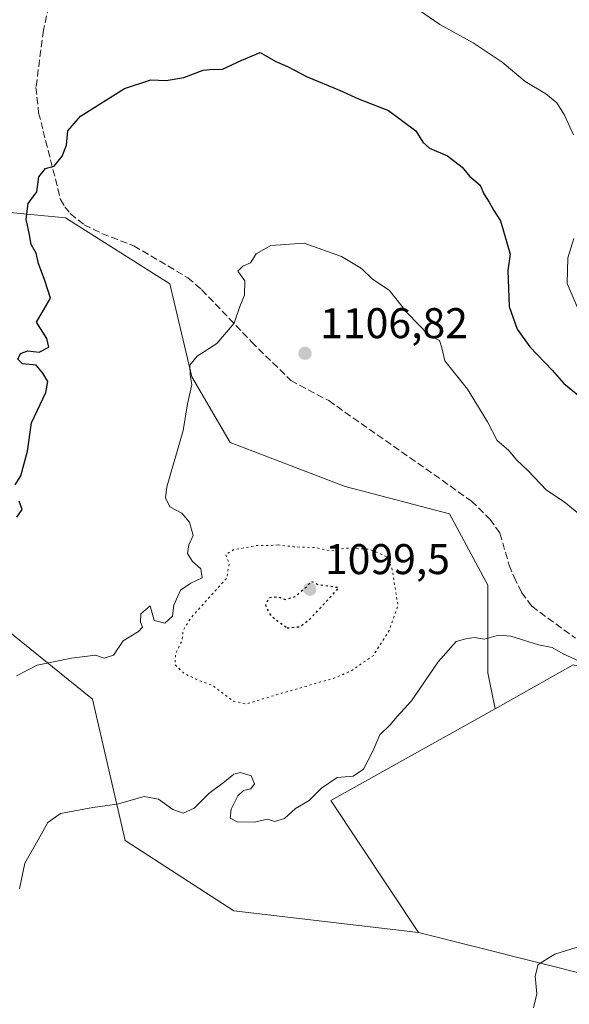
# Model space of a CAD drawing. Units: metres. Extents: x 614309 to 617773, y 4727063 to 4729434.
# Drawn here: x 617445 to 617573, y 4727872 to 4728102 of the extents above; entities that cross this region are included whole.
import ezdxf

# ---------------------------------------------------------------- set-up
doc = ezdxf.new("R2010")
doc.units = ezdxf.units.M
doc.header["$MEASUREMENT"] = 0
doc.linetypes.add('DGN Style 3', pattern=[2.307223458686699, 1.648016756204785, -0.6592067024819142])
doc.linetypes.add('DGN Style 5', pattern=[1.1536117293433497, 0.4944050268614355, -0.6592067024819142])
for name, color, linetype, lineweight in [('Arbolado forestal CxS', 92, 'Continuous', 0), ('Curva de nivel maestra', 30, 'Continuous', 30), ('Curva de nivel maestra depresión', 30, 'DGN Style 5', 30), ('Curva de nivel normal', 30, 'Continuous', 0), ('Curva de nivel normal depresión', 30, 'DGN Style 5', 0), ('Instalación de energía eléctrica Cxs', 135, 'Continuous', 0), ('Matorral CxS', 135, 'Continuous', 0), ('Núcleo urbano CxS', 7, 'Continuous', 0), ('Punto de cota en terreno', 7, 'Continuous', 0), ('Rótulo de punto de cota en terreno', 7, 'Continuous', 0), ('Senda', 7, 'DGN Style 3', 0)]:
    doc.layers.add(name, color=color, linetype=linetype, lineweight=lineweight)
doc.styles.add('Style-Arial', font='txt')

# ---------------------------------------------------------------- blocks, each defined once
blk = doc.blocks.new('*U8')
at = {"layer": 'Matorral CxS', "color": 135, "linetype": 'Continuous', "lineweight": 0}
blk.add_polyline3d([(617733.8442000002, 4728680.539899999, 954.9639000000025), (617746.8287000004, 4727917.784200001, 1112.793000000005), (617734.0963000003, 4727915.5373, 1111.116599999994), (617574.3831000002, 4727951.335100001, 1110.467199999999), (617556.1890000004, 4727941.128699999, 1111.457999999999), (617554.5179000003, 4727949.4901, 1110.654800000004), (617554.5181, 4727969.9539, 1108.841899999999), (617545.5680999998, 4727986.581900001, 1108.493700000006), (617521.2770999996, 4727992.9769, 1108.603300000002), (617494.4285000004, 4728003.2093, 1106.223499999993), (617485.4789000005, 4728018.5573, 1104.740300000005), (617480.3655000003, 4728040.3015, 1103.376900000003), (617456.0745000001, 4728055.649300001, 1100.913100000005), (617429.2254999997, 4728058.207699999, 1097.052800000005)], dxfattribs=at)
blk = doc.blocks.new('*U13')
at = {"layer": 'Núcleo urbano CxS', "color": 7, "linetype": 'Continuous', "lineweight": 0}
blk.add_polyline3d([(617574.3831000002, 4727951.335100001, 1110.467199999999), (617734.0963000003, 4727915.5373, 1111.116599999994), (617746.8287000004, 4727917.784200001, 1112.793000000005), (617747.4994999999, 4727878.3781, 1120.527600000001), (617746.8800999997, 4727878.109099999, 1120.515400000004), (617671.4178999999, 4727892.1404, 1111.027499999997), (617641.8482999997, 4727897.638499999, 1107.381599999993), (617594.1497, 4727903.444900001, 1111.085200000001), (617578.8450999996, 4727878.7445, 1106.106299999999), (617538.3236999996, 4727888.874299999, 1112.031900000002), (617517.9329000004, 4727919.6679, 1109.533100000001), (617556.1890000004, 4727941.128699999, 1111.457999999999)], close=True, dxfattribs=at)
blk = doc.blocks.new('*U17')
at = {"layer": 'Instalación de energía eléctrica Cxs', "color": 135, "linetype": 'Continuous', "lineweight": 0}
blk.add_polyline3d([(617574.3831000002, 4727951.335100001, 1111.0337), (617734.0963000003, 4727915.5373, 1112.157900000006), (617746.8287000004, 4727917.784200001, 1113.901599999997), (617747.4994999999, 4727878.3781, 1121.343999999998), (617746.8800999997, 4727878.109099999, 1121.319199999998), (617671.4178999999, 4727892.1404, 1113.266399999993), (617641.8482999997, 4727897.638499999, 1112.750100000005), (617594.1497, 4727903.444900001, 1112.021900000007), (617578.8450999996, 4727878.7445, 1116.665599999993), (617538.3236999996, 4727888.874299999, 1118.271500000003), (617517.9329000004, 4727919.6679, 1113.747600000002), (617556.1890000004, 4727941.128699999, 1112.085600000006)], close=True, dxfattribs=at)
blk = doc.blocks.new('5PATER')
at = {"layer": 'Punto de cota en terreno', "linetype": 'Continuous', "lineweight": 0}
h = blk.add_hatch(color=51, dxfattribs=at)
edge = h.paths.add_edge_path()
edge.add_ellipse((0, 0), major_axis=(-0.1095731443231308, -0.1110710700762829), ratio=0.9994222409660322, start_angle=0, end_angle=360)

msp = doc.modelspace()

# ---------------------------------------------------------------- linework, layer by layer
at = {"layer": 'Arbolado forestal CxS', "color": 92, "linetype": 'Continuous', "lineweight": 0, "extrusion": (-0.069667556012634, 0.03476816383083924, 0.9969641951560039), "elevation": 122466.2851875179, "flags": 128}
msp.add_lwpolyline([(-4506154.716786783, -1553826.205126138), (-4506118.431582843, -1553850.927268821), (-4506099.983871196, -1553818.834334052)], dxfattribs=at)
at = {"layer": 'Arbolado forestal CxS', "color": 92, "linetype": 'Continuous', "lineweight": 0}
for points in [[(617282.5428999999, 4728364.9981, 1016.273799999995), (617272.4115000004, 4728328.2761, 1022.593800000002), (617290.1398999998, 4728314.346899999, 1030.796799999996), (617295.2040999997, 4728276.3585, 1042.658299999996), (617276.2093000002, 4728244.701500001, 1046.292400000006), (617277.4760999996, 4728216.843499999, 1054.354200000002), (617277.4741000002, 4728142.133099999, 1060.8272), (617295.2012999998, 4728115.5407, 1069.2742), (617338.2544999998, 4728082.6171, 1080.598400000003), (617364.8459000001, 4728058.557499999, 1085.054499999998), (617388.9049000005, 4728038.296900001, 1089.325400000002), (617415.4967, 4728033.2313, 1092.615699999995), (617438.2890999997, 4728035.763900001, 1096.338099999994), (617442.0887000002, 4728025.633500001, 1097.322799999994), (617429.4254999999, 4728011.7039, 1095.645900000003), (617410.4310999997, 4727999.042099999, 1095.6826), (617415.4959000006, 4727983.8465, 1097.073300000004), (617442.0875000004, 4727959.787699999, 1101.952699999994), (617462.3476999998, 4727943.3259, 1105.314599999998), (617469.9448999995, 4727910.401900001, 1110.598599999998), (617495.2701000003, 4727893.939900001, 1112.005399999995), (617538.3236999996, 4727888.874299999, 1112.031900000002)], [(617282.5428999999, 4728364.9981, 1016.273799999995), (617272.4115000004, 4728328.2761, 1022.593800000002), (617290.1398999998, 4728314.346899999, 1030.796799999996), (617295.2040999997, 4728276.3585, 1042.658299999996), (617276.2093000002, 4728244.701500001, 1046.292400000006), (617277.4760999996, 4728216.843499999, 1054.354200000002), (617277.4741000002, 4728142.133099999, 1060.8272), (617295.2012999998, 4728115.5407, 1069.2742), (617338.2544999998, 4728082.6171, 1080.598400000003), (617364.8459000001, 4728058.557499999, 1085.054499999998), (617388.9049000005, 4728038.296900001, 1089.325400000002), (617415.4967, 4728033.2313, 1092.615699999995), (617438.2890999997, 4728035.763900001, 1096.338099999994), (617442.0887000002, 4728025.633500001, 1097.322799999994), (617429.4254999999, 4728011.7039, 1095.645900000003), (617410.4310999997, 4727999.042099999, 1095.6826), (617415.4959000006, 4727983.8465, 1097.073300000004), (617442.0875000004, 4727959.787699999, 1101.952699999994), (617462.3476999998, 4727943.3259, 1105.314599999998), (617469.9448999995, 4727910.401900001, 1110.598599999998), (617495.2701000003, 4727893.939900001, 1112.005399999995), (617538.3236999996, 4727888.874299999, 1112.031900000002)], [(617440.7380999997, 4728347.264699999, 1046.135800000004), (617433.0658999998, 4728299.9407, 1056.812699999995), (617421.5581, 4728251.339500001, 1069.661999999997), (617403.6589000003, 4728235.990700001, 1071.4565), (617369.1385000005, 4728207.8531, 1072.837899999999), (617334.6190999999, 4728179.7147, 1072.570399999997), (617310.3268999998, 4728157.971899999, 1071.742100000003), (617312.8831000002, 4728120.880700001, 1076.410999999993), (617320.5535000004, 4728100.416300001, 1077.270399999994), (617330.7818999998, 4728102.974099999, 1080.905199999994), (617344.8457000004, 4728100.416099999, 1083.042499999996), (617361.4653000003, 4728082.509099999, 1085.751900000003), (617390.8711000001, 4728065.8817, 1090.332699999999), (617429.2254999997, 4728058.207699999, 1097.052800000005), (617456.0745000001, 4728055.649300001, 1100.913100000005), (617480.3655000003, 4728040.3015, 1103.376900000003), (617485.4789000005, 4728018.5573, 1104.740300000005), (617494.4285000004, 4728003.2093, 1106.223499999993), (617521.2770999996, 4727992.9769, 1108.603300000002), (617545.5680999998, 4727986.581900001, 1108.493700000006), (617554.5181, 4727969.9539, 1108.841899999999), (617554.5179000003, 4727949.4901, 1110.654800000004), (617556.1890000004, 4727941.128699999, 1111.457999999999)], [(617429.2254999997, 4728058.207699999, 1097.052800000005), (617456.0745000001, 4728055.649300001, 1100.913100000005), (617480.3655000003, 4728040.3015, 1103.376900000003), (617485.4789000005, 4728018.5573, 1104.740300000005), (617494.4285000004, 4728003.2093, 1106.223499999993), (617521.2770999996, 4727992.9769, 1108.603300000002), (617545.5680999998, 4727986.581900001, 1108.493700000006), (617554.5181, 4727969.9539, 1108.841899999999), (617554.5179000003, 4727949.4901, 1110.654800000004), (617556.1890000004, 4727941.128699999, 1111.457999999999), (617517.9329000004, 4727919.6679, 1109.533100000001), (617538.3236999996, 4727888.874299999, 1112.031900000002), (617495.2701000003, 4727893.939900001, 1112.005399999995), (617469.9448999995, 4727910.401900001, 1110.598599999998), (617462.3476999998, 4727943.3259, 1105.314599999998), (617442.0875000004, 4727959.787699999, 1101.952699999994)], [(617442.0875000004, 4727959.787699999, 1101.952699999994), (617462.3476999998, 4727943.3259, 1105.314599999998), (617469.9448999995, 4727910.401900001, 1110.598599999998), (617495.2701000003, 4727893.939900001, 1112.005399999995), (617538.3236999996, 4727888.874299999, 1112.031900000002), (617578.8450999996, 4727878.7445, 1106.106299999999), (617594.1497, 4727903.444900001, 1111.085200000001), (617641.8482999997, 4727897.638499999, 1107.381599999993), (617671.4178999999, 4727892.1404, 1111.027499999997), (617746.8800999997, 4727878.109099999, 1120.515400000004), (617747.5182999996, 4727877.274499999, 1120.659899999999), (617750.7004000006, 4727690.3509, 1110.328099999999)], [(617538.3236999996, 4727888.874299999, 1112.031900000002), (617578.8450999996, 4727878.7445, 1106.106299999999), (617594.1497, 4727903.444900001, 1111.085200000001), (617641.8482999997, 4727897.638499999, 1107.381599999993), (617671.4178999999, 4727892.1404, 1111.027499999997), (617746.8800999997, 4727878.109099999, 1120.515400000004)]]:
    msp.add_polyline3d(points, dxfattribs=at)
at = {"layer": 'Curva de nivel maestra', "color": 30, "linetype": 'Continuous', "lineweight": 30, "elevation": 1100, "flags": 128}
for points in [[(617444.3200000003, 4727993.380100001), (617445.6399999997, 4727995.4801), (617447.1900000004, 4728001.200099999), (617448.1299999999, 4728007.8101), (617451.4299999997, 4728014.9001), (617451.9600000001, 4728017.470100001), (617450.7300000006, 4728019.4001), (617449.2400000002, 4728021.280099999), (617446.04, 4728021.600099999), (617444.9500000002, 4728022.6601), (617445.5499999998, 4728024.020099999), (617447.2300000006, 4728024.610099999), (617449.9299999997, 4728024.340100001), (617452.1500000004, 4728025.5001), (617451.6799999997, 4728027.5001), (617449.2599999999, 4728031.3301), (617452.5199999996, 4728036.920100001), (617451.2100000001, 4728041.020099999), (617449.75, 4728044.9901), (617449.2100000001, 4728047.440099999), (617448.0099999999, 4728049.4801), (617447.6900000004, 4728051.690099999), (617446.8700000001, 4728055.3201), (617447.3799999999, 4728058.9901), (617449.3499999996, 4728061.710100001), (617449.8399999999, 4728065.2401), (617451.4199999999, 4728067.1501), (617453.4199999999, 4728067.7401), (617455.2599999999, 4728070.050100001), (617456.2599999999, 4728072.640100001), (617456.5800000001, 4728075.970100001), (617459.5599999996, 4728079.420100001), (617469.7800000003, 4728085.840100001), (617475.9299999997, 4728087.870100001), (617479.5499999998, 4728087.7401), (617483.6299999999, 4728088.4101), (617488.1200000001, 4728090.140100001), (617490.4400000004, 4728090.340100001), (617492.4900000002, 4728090.2501), (617497.1399999997, 4728092.470100001), (617501.4199999999, 4728094.220100001), (617505.0899999999, 4728092.140100001), (617507.7699999996, 4728090.950099999), (617512.3700000001, 4728088.5601), (617519.9000000004, 4728085.420100001), (617524.3799999999, 4728083.440099999), (617531.3600000005, 4728080.7401), (617537.6900000004, 4728075.970100001), (617539.3200000003, 4728073.3201), (617540.8799999999, 4728071.960100001), (617545.1299999999, 4728070.120100001), (617548.5300000003, 4728067.4901), (617550.3099999996, 4728065.3201), (617552.6799999997, 4728063.300100001), (617553.5499999998, 4728061.2301), (617554.8399999999, 4728059.300100001), (617555.9100000003, 4728057.360099999), (617557.4400000004, 4728054.970100001), (617559.6799999997, 4728047.1601), (617559.1399999997, 4728043.360099999), (617559.4699999997, 4728035.0001), (617561.3399999999, 4728029.6801), (617564.2599999999, 4728025.540100001), (617569.4800000006, 4728020.140100001), (617572.1900000004, 4728016.9801), (617576.3200000003, 4728013.6601)], [(617444.7199999997, 4727985.800100001), (617445.9800000006, 4727987.5701), (617445.2300000006, 4727989.540100001)]]:
    msp.add_lwpolyline(points, dxfattribs=at)
at = {"layer": 'Curva de nivel maestra depresión', "color": 30, "linetype": 'DGN Style 5', "lineweight": 30, "elevation": 1100, "flags": 128}
msp.add_lwpolyline([(617507.7000000002, 4727959.9801), (617510.6200000001, 4727960.2601), (617513.2400000002, 4727962.2501), (617519.7800000003, 4727969.3301), (617514.8099999996, 4727970.0701), (617513.3399999999, 4727970.8201), (617511.9199999999, 4727969.270099999), (617509.54, 4727967.2401), (617507.4299999997, 4727966.550100001), (617505.4500000002, 4727967.1801), (617503.5700000003, 4727967.0001), (617502.6399999997, 4727965.3101), (617503.7999999998, 4727962.920100001), (617507.7000000002, 4727959.9801)], dxfattribs=at)
at = {"layer": 'Curva de nivel normal', "color": 30, "linetype": 'Continuous', "lineweight": 0, "flags": 128}
for points, elevation in [([(617537.29, 4728104.920100001), (617543.3300000001, 4728100.800100001), (617551.0999999996, 4728096.540100001), (617557.8700000001, 4728092.0001), (617563.2300000006, 4728087.4801), (617568.0300000003, 4728084.610099999), (617570.5800000001, 4728082.4801), (617572.3499999996, 4728079.590100001), (617574.4699999997, 4728075.0701)], 1095), ([(617574.54, 4728050.8301), (617573.1799999997, 4728046.300100001), (617572.9900000002, 4728040.360099999), (617576.7400000002, 4728031.6601)], 1095), ([(617444.6600000003, 4727948.790100001), (617449.4199999999, 4727951.300100001), (617457.4699999997, 4727952.880100001), (617463.0599999996, 4727953.640100001), (617465.0999999996, 4727952.950099999), (617467.2400000002, 4727953.630100001), (617469.5, 4727956.9301), (617473.0499999998, 4727959.130100001), (617474, 4727960.140100001), (617473.5199999996, 4727961.290100001), (617473.5800000001, 4727963.290100001), (617475.7599999999, 4727965.130100001), (617476.7000000002, 4727961.6801), (617479.2100000001, 4727961.110099999), (617481.0099999999, 4727962.700099999), (617481.3300000001, 4727965.2601), (617482.8399999999, 4727968.8101), (617485.29, 4727970.4301), (617487.9400000004, 4727971.640100001), (617487.5999999996, 4727973.7401), (617485.6699999999, 4727975.450099999), (617484.4900000002, 4727977.340100001), (617484.8099999996, 4727979.3301), (617485.7800000003, 4727981.5801), (617484.9199999999, 4727984.620100001), (617483.1299999999, 4727986.790100001), (617480.3899999997, 4727988.2401), (617479.3399999999, 4727990.3101), (617479.6799999997, 4727992.920100001), (617483.5, 4728006.0801), (617484.4800000006, 4728012.300100001), (617485.5, 4728016.690099999), (617485.0999999996, 4728019.0101), (617485.0499999998, 4728021.2501), (617486.7199999997, 4728023.420100001), (617491.29, 4728026.350099999), (617495.3499999996, 4728031.0801), (617496.7000000002, 4728035.0001), (617497.8099999996, 4728037.6601), (617497.8600000005, 4728041.0001), (617496.2599999999, 4728043.190099999), (617497.4199999999, 4728044.350099999), (617499.2100000001, 4728045.140100001), (617500.5199999996, 4728047.2301), (617503.9000000004, 4728049.220100001), (617511.6699999999, 4728049.7601), (617520.4100000003, 4728046.6501), (617525.04, 4728043.870100001), (617527.6399999997, 4728041.3301), (617531.4800000006, 4728038.7601), (617535.75, 4728033.440099999), (617540.6699999999, 4728028.370100001), (617543.2000000002, 4728027.0601), (617543.7400000002, 4728025.3201), (617544.4699999997, 4728022.3101), (617549.7400000002, 4728015.710100001), (617554.4400000004, 4728008.100099999), (617556.6600000003, 4728003.700099999), (617559.3300000001, 4728001.440099999), (617561.2100000001, 4727999.1601), (617563.8499999996, 4727996.7401), (617568.1600000003, 4727992.120100001), (617572.2699999996, 4727989.370100001), (617576.5800000001, 4727985.870100001)], 1105), ([(617445.3099999996, 4727899.130100001), (617446.5899999999, 4727905.120100001), (617449.3200000003, 4727909.800100001), (617451.9299999997, 4727914.5701), (617454.8799999999, 4727916.640100001), (617462.4199999999, 4727918.0601), (617468.0800000001, 4727918.8301), (617474.3799999999, 4727920.6501), (617477.7400000002, 4727920.050100001), (617481.0899999999, 4727917.600099999), (617483.4900000002, 4727916.7301), (617486.0199999996, 4727917.9101), (617489.4900000002, 4727921.3201), (617493.0899999999, 4727924.050100001), (617495.2599999999, 4727925.880100001), (617496.8300000001, 4727926.2301), (617499.3600000005, 4727925.460100001), (617500.0800000001, 4727923.5701), (617499.2300000006, 4727922.4301), (617497.5800000001, 4727922.0601), (617496.2100000001, 4727920.8101), (617494.6799999997, 4727917.670100001), (617494.4299999997, 4727915.550100001), (617496.0599999996, 4727914.700099999), (617500.1399999997, 4727914.6801), (617503.1200000001, 4727915.340100001), (617504.7999999998, 4727914.790100001), (617507.0999999996, 4727915.4901), (617509.6500000004, 4727917.840100001), (617512.8600000005, 4727919.700099999), (617515.6900000004, 4727922.620100001), (617519.4100000003, 4727925.100099999), (617523.0800000001, 4727925.4001), (617525.4900000002, 4727927.0101), (617527.6600000003, 4727931.1801), (617529.3099999996, 4727935.0101), (617531.7400000002, 4727937.340100001), (617533.3600000005, 4727939.340100001), (617536.7300000006, 4727943.0001), (617542.9600000001, 4727952.040100001), (617547.1100000005, 4727956.8201), (617549.4100000003, 4727957.4001), (617551.4100000003, 4727957.720100001), (617553.7400000002, 4727957.3301), (617556.9500000002, 4727958.3101), (617559.9000000004, 4727958.0601), (617566.2800000003, 4727956.030099999), (617569.4900000002, 4727955.4001), (617572.0499999998, 4727953.960100001), (617575.8200000003, 4727952.220100001)], 1110), ([(617576.3700000001, 4727885.8201), (617570.1200000001, 4727883.880100001), (617566.2400000002, 4727881.440099999), (617565.5300000003, 4727878.7501), (617565.9100000003, 4727874.610099999), (617565.1500000004, 4727871.300100001)], 1110)]:
    msp.add_lwpolyline(points, dxfattribs=dict(at, elevation=elevation))
at = {"layer": 'Curva de nivel normal depresión', "color": 30, "linetype": 'DGN Style 5', "lineweight": 0, "elevation": 1105, "flags": 128}
msp.add_lwpolyline([(617505.5999999996, 4727979.340100001), (617503.2199999997, 4727979.200099999), (617500.4900000002, 4727979.200099999), (617495.1399999997, 4727978.1601), (617493.4100000003, 4727977.110099999), (617494.1900000004, 4727975.0001), (617493.7000000002, 4727971.6501), (617485.2599999999, 4727962.3201), (617483.4500000002, 4727959.3301), (617483.2300000006, 4727957.0801), (617481.7400000002, 4727954.0001), (617481.54, 4727951.420100001), (617483.7199999997, 4727949.350099999), (617487.1299999999, 4727947.710100001), (617490.3399999999, 4727946.590100001), (617495.2000000002, 4727942.870100001), (617498.1900000004, 4727942.2301), (617505.2199999997, 4727944.370100001), (617518.8200000003, 4727948.3101), (617522.5999999996, 4727949.920100001), (617527.75, 4727953.5001), (617531.5, 4727959.350099999), (617533.5499999998, 4727965.170100001), (617532.1299999999, 4727974.050100001), (617530.9900000002, 4727976.590100001), (617526.9600000001, 4727978.3201), (617521.6200000001, 4727978.620100001), (617517.7300000006, 4727977.920100001), (617514.4500000002, 4727978.700099999), (617509.29, 4727978.9101), (617505.5999999996, 4727979.340100001)], dxfattribs=at)
at = {"layer": 'Instalación de energía eléctrica Cxs', "color": 135, "linetype": 'Continuous', "lineweight": 0}
msp.add_polyline3d([(617747.4995999997, 4727878.3781, 1121.343999999998), (617746.8800999997, 4727878.109099999, 1121.319199999998), (617671.4178999999, 4727892.1404, 1113.266399999993), (617641.8482999997, 4727897.638499999, 1112.750100000005), (617594.1497, 4727903.444900001, 1112.021900000007), (617578.8450999996, 4727878.7445, 1116.665599999993), (617538.3236999996, 4727888.874299999, 1118.271500000003), (617517.9329000004, 4727919.6679, 1113.747600000002), (617556.1890000004, 4727941.128699999, 1112.085600000006), (617574.3831000002, 4727951.335100001, 1111.0337), (617584.0778999999, 4727949.1621, 1110.673599999995)], dxfattribs=at)
at = {"layer": 'Matorral CxS', "color": 135, "linetype": 'Continuous', "lineweight": 0}
for points in [[(617440.7380999997, 4728347.264699999, 1046.135800000004), (617433.0658999998, 4728299.9407, 1056.812699999995), (617421.5581, 4728251.339500001, 1069.661999999997), (617403.6589000003, 4728235.990700001, 1071.4565), (617369.1385000005, 4728207.8531, 1072.837899999999), (617334.6190999999, 4728179.7147, 1072.570399999997), (617310.3268999998, 4728157.971899999, 1071.742100000003), (617312.8831000002, 4728120.880700001, 1076.410999999993), (617320.5535000004, 4728100.416300001, 1077.270399999994), (617330.7818999998, 4728102.974099999, 1080.905199999994), (617344.8457000004, 4728100.416099999, 1083.042499999996), (617361.4653000003, 4728082.509099999, 1085.751900000003), (617390.8711000001, 4728065.8817, 1090.332699999999), (617429.2254999997, 4728058.207699999, 1097.052800000005), (617456.0745000001, 4728055.649300001, 1100.913100000005), (617480.3655000003, 4728040.3015, 1103.376900000003), (617485.4789000005, 4728018.5573, 1104.740300000005), (617494.4285000004, 4728003.2093, 1106.223499999993), (617521.2770999996, 4727992.9769, 1108.603300000002), (617545.5680999998, 4727986.581900001, 1108.493700000006), (617554.5181, 4727969.9539, 1108.841899999999), (617554.5179000003, 4727949.4901, 1110.654800000004), (617556.1890000004, 4727941.128699999, 1111.457999999999)], [(617746.8287000004, 4727917.784200001, 1112.793000000005), (617734.0963000003, 4727915.5373, 1111.116599999994), (617574.3831000002, 4727951.335100001, 1110.467199999999), (617556.1890000004, 4727941.128699999, 1111.457999999999)]]:
    msp.add_polyline3d(points, dxfattribs=at)
at = {"layer": 'Núcleo urbano CxS', "color": 7, "linetype": 'Continuous', "lineweight": 0, "extrusion": (-0.069667556012634, 0.03476816383083924, 0.9969641951560039), "elevation": 122466.2851875179, "flags": 128}
msp.add_lwpolyline([(-4506154.716786783, -1553826.205126138), (-4506118.431582843, -1553850.927268821), (-4506099.983871196, -1553818.834334052)], dxfattribs=at)
at = {"layer": 'Núcleo urbano CxS', "color": 7, "linetype": 'Continuous', "lineweight": 0}
for points in [[(617746.8287000004, 4727917.784200001, 1112.793000000005), (617734.0963000003, 4727915.5373, 1111.116599999994), (617574.3831000002, 4727951.335100001, 1110.467199999999), (617556.1890000004, 4727941.128699999, 1111.457999999999)], [(617538.3236999996, 4727888.874299999, 1112.031900000002), (617578.8450999996, 4727878.7445, 1106.106299999999), (617594.1497, 4727903.444900001, 1111.085200000001), (617641.8482999997, 4727897.638499999, 1107.381599999993), (617671.4178999999, 4727892.1404, 1111.027499999997), (617746.8800999997, 4727878.109099999, 1120.515400000004)]]:
    msp.add_polyline3d(points, dxfattribs=at)
at = {"layer": 'Senda', "color": 7, "linetype": 'DGN Style 3', "lineweight": 0}
msp.add_polyline3d([(617455.4101, 4728120.840100001, 1094.952900000004), (617450.9101, 4728099.420100001, 1097.5677), (617449.1601, 4728086.090100001, 1098.989700000006), (617449.7901, 4728080.190099999, 1099.363899999997), (617450.8501000004, 4728075.920100001, 1099.664199999999), (617454.9101, 4728059.960100001, 1101.6495), (617455.8701, 4728058.220100001, 1101.967099999994), (617457.1700999998, 4728056.6501, 1102.320300000007), (617460.4200999998, 4728054.0701, 1102.770799999999), (617464.5500999996, 4728052.0101, 1102.742599999998), (617471.9801000003, 4728049.120100001, 1103.165599999993), (617484.5601000005, 4728041.700099999, 1104.476899999994), (617487.7901, 4728038.9301, 1104.813599999994), (617499.4101, 4728026.7401, 1106.790200000003), (617508.5601000005, 4728017.7301, 1108.917400000006), (617517.4001000002, 4728013.0101, 1108.458499999993), (617550.6901000004, 4727989.590100001, 1108.504000000001), (617554.9901000002, 4727985.380100001, 1108.489400000006), (617557.3300999999, 4727982.0801, 1108.416599999997), (617559.4600999998, 4727974.620100001, 1109.287299999996), (617560.6101000002, 4727971.850099999, 1109.475900000005), (617562.3601000002, 4727968.2401, 1109.645300000004), (617564.7801000001, 4727965.020099999, 1109.957699999999), (617574.9001000002, 4727957.5601, 1109.819300000003)], dxfattribs=at)

# ---------------------------------------------------------------- block references
at = {"layer": 'Instalación de energía eléctrica Cxs', "color": 135, "linetype": 'Continuous', "lineweight": 0}
msp.add_blockref('*U17', (0, 0), dxfattribs=at)
at = {"layer": 'Matorral CxS', "color": 135, "linetype": 'Continuous', "lineweight": 0}
msp.add_blockref('*U8', (0, 0), dxfattribs=at)
at = {"layer": 'Núcleo urbano CxS', "color": 7, "linetype": 'Continuous', "lineweight": 0}
msp.add_blockref('*U13', (0, 0), dxfattribs=at)
at = {"layer": 'Punto de cota en terreno', "color": 7, "linetype": 'Continuous', "lineweight": 0, "xscale": 10, "yscale": 10, "zscale": 10}
for p in [(617511.8799999999, 4728024.060000001, 1106.820000000007), (617513, 4727969, 1099.5)]:
    msp.add_blockref('5PATER', p, dxfattribs=at)

# ---------------------------------------------------------------- texts
at = {"layer": 'Rótulo de punto de cota en terreno', "color": 7, "linetype": 'Continuous', "lineweight": 0, "style": 'Style-Arial'}
for s, p in [('1106,82', (617515.4078000003, 4728027.5878)), ('1099,5', (617516.5278000003, 4727972.527799999))]:
    msp.add_text(s, height=7.000000000000002, dxfattribs=at).set_placement(p)

doc.saveas('drawing.dxf')
